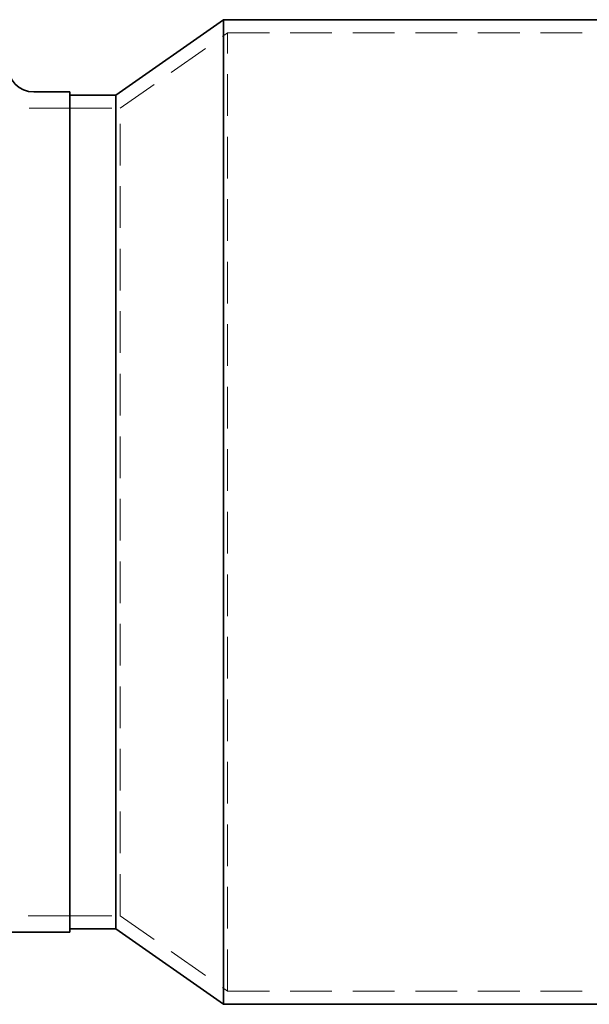
# Model space of a CAD drawing. Units: millimetres. Extents: x -506 to 3317, y 2103 to 5312.
# Drawn here: x 2995 to 3038, y 4771 to 4846 of the extents above; entities that cross this region are included whole.
import ezdxf

# ---------------------------------------------------------------- set-up
doc = ezdxf.new("R2010")
doc.units = ezdxf.units.MM
doc.linetypes.add('VERDECKT2', pattern=[4.7625, 3.175, -1.5875])
doc.layers.add('Hidden (ISO)', color=4, linetype='VERDECKT2', lineweight=5)
doc.layers.add('Visible (ISO)', color=7, linetype='Continuous', lineweight=35)

# ---------------------------------------------------------------- blocks, each defined once
blk = doc.blocks.new('142_HR_W_DN70')
at = {"layer": 'Hidden (ISO)'}
for p, q in [((3663.943, 5101.469), (3672.125, 5107.219)), ((3672.125, 5034.219), (3672.125, 5107.219)), ((3672.125, 5107.219), (3728.077, 5107.219)), ((3660.127, 5101.469), (3657.377, 5101.469)), ((3660.127, 5101.469), (3663.943, 5101.469)), ((3663.943, 5039.969), (3663.943, 5101.469)), ((3660.127, 5039.969), (3627.152, 5039.969)), ((3660.127, 5039.969), (3663.943, 5039.969)), ((3663.943, 5039.969), (3672.125, 5034.219)), ((3672.125, 5034.219), (3728.077, 5034.219))]:
    blk.add_line(p, q, dxfattribs=at)
blk.add_arc((3657.377, 5104.719), 3.25, 180, 270, dxfattribs=at)
at = {"layer": 'Visible (ISO)'}
for p, q in [((3663.627, 5102.469), (3671.809, 5108.219)), ((3671.809, 5033.219), (3671.809, 5108.219)), ((3671.809, 5108.219), (3728.127, 5108.219)), ((3660.127, 5102.719), (3657.377, 5102.719)), ((3660.127, 5102.719), (3660.127, 5038.719)), ((3660.127, 5102.469), (3663.627, 5102.469)), ((3663.627, 5038.969), (3663.627, 5102.469)), ((3660.127, 5038.719), (3642.362, 5038.719)), ((3660.127, 5038.969), (3663.627, 5038.969)), ((3663.627, 5038.969), (3671.809, 5033.219)), ((3671.809, 5033.219), (3728.127, 5033.219))]:
    blk.add_line(p, q, dxfattribs=at)
blk.add_arc((3657.377, 5104.719), 2, 180, 270, dxfattribs=at)

msp = doc.modelspace()

# ---------------------------------------------------------------- block references
msp.add_blockref('142_HR_W_DN70', (-661.569, -262.213))

doc.saveas('drawing.dxf')
